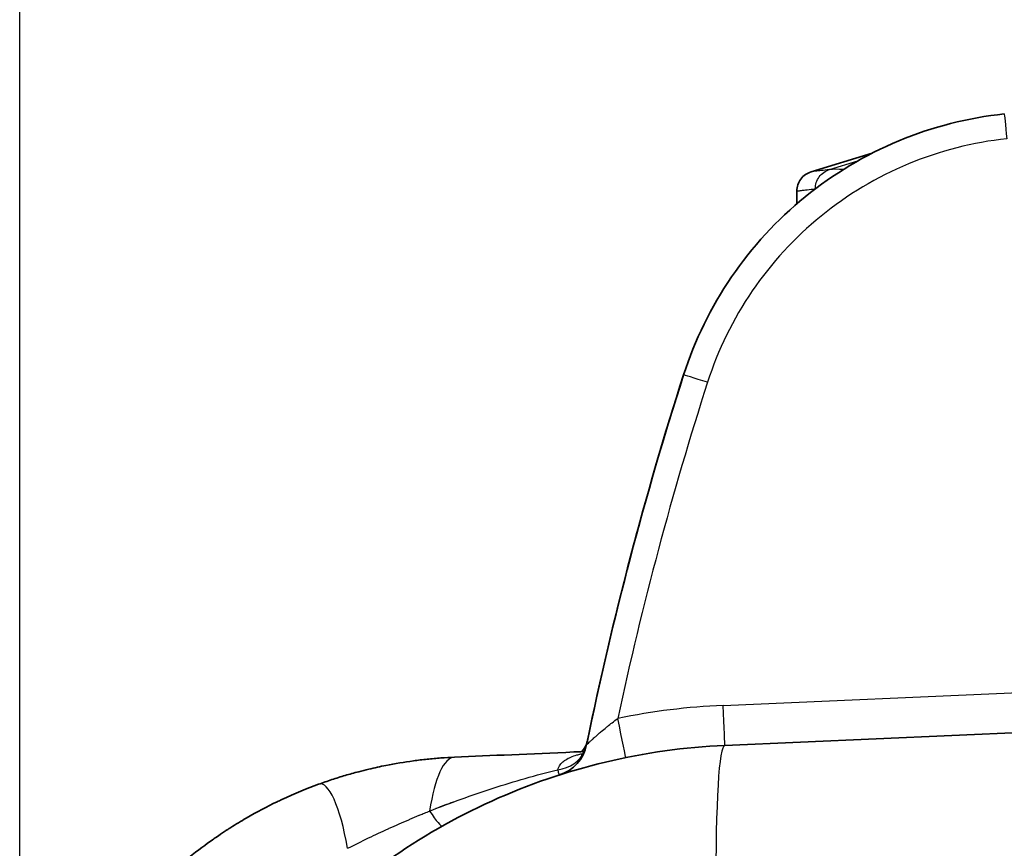
# Model space of a CAD drawing. Units: millimetres. Extents: x 0 to 3879, y 0 to 1540.
# Drawn here: x 775 to 825, y 640 to 681 of the extents above; entities that cross this region are included whole.
import ezdxf

# ---------------------------------------------------------------- set-up
doc = ezdxf.new("R2010")
doc.units = ezdxf.units.MM
doc.header["$LTSCALE"] = 5.5
for name, color, linetype, lineweight in [('AM_5', 3, 'Continuous', 25), ('Visible (ISO)', 7, 'Continuous', 35), ('Visible Narrow (ISO)', 7, 'Continuous', 25)]:
    doc.layers.add(name, color=color, linetype=linetype, lineweight=lineweight)
doc.styles.get("Standard").update_dxf_attribs({"font": 'ISOCP.SHX', "bigfont": 'EXTFONT.SHX'})
doc.dimstyles.new('AM_JIS$0', dxfattribs={"dimtxt": 3.5, "dimasz": 2.5, "dimexe": 1, "dimexo": 1, "dimgap": 1.5, "dimtad": 3, "dimdsep": 46, "dimtxsty": 'STANDARD', "dimblk": 'OPEN30', "dimcen": 0, "dimclrd": 256, "dimclre": 256, "dimclrt": 2, "dimadec": 0, "dimazin": 2, "dimtp": 0.1, "dimtm": 0.1, "dimtfac": 0.71, "dimtmove": 0, "dimatfit": 3, "dimldrblk": 'OPEN30', "dimfxl": 1, "dimlwd": -1, "dimlwe": -1, "dimarcsym": 0})

# ---------------------------------------------------------------- blocks, each defined once
blk = doc.blocks.new('_Open30')
at = {"color": 0, "linetype": 'ByBlock', "lineweight": -2}
for p, q in [((-1, 0.2679), (0, 0)), ((0, 0), (-1, -0.2679)), ((0, 0), (-1, 0))]:
    blk.add_line(p, q, dxfattribs=at)
blk = doc.blocks.new('*D23')
at = {"layer": 'AM_5', "linetype": 'ByBlock'}
for p, q in [((775.323, 621.065), (775.323, 804.99)), ((948.323, 512.912), (948.323, 804.99)), ((789.073, 799.49), (934.573, 799.49))]:
    blk.add_line(p, q, dxfattribs=at)
at = {"layer": 'Defpoints', "color": 0}
for p in [(948.323, 799.49), (775.323, 615.565), (948.323, 507.412)]:
    blk.add_point(p, dxfattribs=at)
at = {"layer": 'AM_5', "xscale": 13.75, "yscale": 13.75, "zscale": 13.75, "rotation": 180}
blk.add_blockref('_Open30', (775.323, 799.49), dxfattribs=at)
at = {"layer": 'AM_5', "xscale": 13.75, "yscale": 13.75, "zscale": 13.75}
blk.add_blockref('_Open30', (948.323, 799.49), dxfattribs=at)
at = {"layer": 'AM_5', "color": 2, "insert": (861.823, 817.365), "char_height": 19.25, "attachment_point": 5}
blk.add_mtext('173', dxfattribs=at)

msp = doc.modelspace()

# ---------------------------------------------------------------- linework, layer by layer
at = {"layer": 'Visible (ISO)'}
for p, q in [((818.17, 674.619), (815.104, 673.682)), ((814.385, 672.719), (814.38, 672.068)), ((810.768, 644.835), (859.058, 646.943))]:
    msp.add_line(p, q, dxfattribs=at)
msp.add_arc((801.831, 645.281), 2.032, 287.7918, 348.4136, dxfattribs=at)
for centre, major_axis, ratio, start_param, end_param in [((935.566, 620.269), (39.083, 149.326), 0.867723, 1.50809, 1.632742), ((978.002, 609.17), (159.063, 79.459), 0.999953, 2.367916, 2.474997)]:
    msp.add_ellipse(centre, major_axis=major_axis, ratio=ratio, start_param=start_param, end_param=end_param, dxfattribs=at)
for points, knots in [([(808.696, 663.473), (809.256, 665.218), (810.069, 666.881), (811.102, 668.395), (812.135, 669.908), (813.388, 671.271), (814.809, 672.428), (816.23, 673.585), (817.818, 674.535), (819.51, 675.24), (821.201, 675.944), (822.995, 676.403), (824.817, 676.597)], [2.344851, 2.344851, 2.344851, 2.344851, 2.633404, 2.633404, 2.633404, 2.921957, 2.921957, 2.921957, 3.21051, 3.21051, 3.21051, 3.499063, 3.499063, 3.499063, 3.499063]), ([(815.104, 673.682), (814.898, 673.619), (814.718, 673.492), (814.589, 673.321), (814.46, 673.149), (814.387, 672.936), (814.385, 672.719)], [0, 0, 0, 0, 0.000636194, 0.000636194, 0.000636194, 0.001278452, 0.001278452, 0.001278452, 0.001278452]), ([(803.568, 644.52), (803.624, 644.576), (803.686, 644.651), (803.793, 644.837), (803.837, 644.952), (803.861, 645.068)], [0.2645823, 0.2645823, 0.2645823, 0.2645823, 0.3216423, 0.3216423, 0.3873307, 0.3873307, 0.3873307, 0.3873307]), ([(803.568, 644.52), (803.624, 644.576), (803.686, 644.651), (803.793, 644.837), (803.837, 644.952), (803.861, 645.068)], [0.2645823, 0.2645823, 0.2645823, 0.2645823, 0.3216423, 0.3216423, 0.3873307, 0.3873307, 0.3873307, 0.3873307]), ([(780.403, 613.115), (780.403, 615.135), (780.596, 617.156), (781.363, 621.123), (781.936, 623.07), (783.442, 626.819), (784.374, 628.622), (786.563, 632.018), (787.821, 633.611), (790.615, 636.53), (792.152, 637.856), (795.449, 640.191), (797.209, 641.201), (800.89, 642.869), (802.81, 643.526), (806.74, 644.465), (808.75, 644.747), (810.768, 644.835)], [0, 0, 0, 0, 0.190895, 0.190895, 0.381791, 0.381791, 0.572686, 0.572686, 0.763582, 0.763582, 0.954477, 0.954477, 1.145372, 1.145372, 1.336268, 1.336268, 1.527163, 1.527163, 1.527163, 1.527163]), ([(797.186, 644.242), (799.013, 644.322), (801.01, 644.409), (803.176, 644.503), (803.188, 644.504), (803.201, 644.504), (803.211, 644.505), (803.231, 644.506), (803.25, 644.507), (803.27, 644.507), (803.31, 644.509), (803.35, 644.511), (803.39, 644.513), (803.43, 644.514), (803.47, 644.516), (803.509, 644.518), (803.577, 644.521), (803.644, 644.524), (803.712, 644.527)], [0, 0, 0, 0, 0.4974504, 0.4974504, 0.4974504, 0.5001393, 0.5001393, 0.5001393, 0.5055171, 0.5055171, 0.5055171, 0.5162728, 0.5162728, 0.5162728, 0.5269184, 0.5269184, 0.5269184, 0.5448212, 0.5448212, 0.5448212, 0.5448212]), ([(803.55, 644.339), (803.55, 644.339), (803.563, 644.348), (803.611, 644.389), (803.657, 644.439), (803.708, 644.519), (803.72, 644.539), (803.73, 644.56)], [0.2723372, 0.2723372, 0.2723372, 0.2723372, 0.310363, 0.310363, 0.3732387, 0.3732387, 0.3934564, 0.3934564, 0.3934564, 0.3934564]), ([(790.347, 642.879), (790.568, 642.959), (790.791, 643.037), (791.015, 643.111), (791.238, 643.184), (791.463, 643.255), (791.688, 643.322), (791.798, 643.354), (791.909, 643.386), (792.019, 643.417), (792.135, 643.449), (792.25, 643.481), (792.366, 643.511), (792.534, 643.555), (792.703, 643.598), (792.872, 643.638), (793.158, 643.706), (793.443, 643.769), (793.734, 643.827), (794.195, 643.918), (794.655, 643.994), (795.112, 644.056), (795.343, 644.088), (795.574, 644.115), (795.803, 644.139), (796.035, 644.164), (796.265, 644.184), (796.495, 644.201), (796.726, 644.218), (796.956, 644.232), (797.186, 644.242)], [0, 0, 0, 0, 0.10071, 0.10071, 0.10071, 0.201076, 0.201076, 0.201076, 0.25, 0.25, 0.25, 0.301091, 0.301091, 0.301091, 0.375, 0.375, 0.375, 0.499998, 0.499998, 0.499998, 0.698046, 0.698046, 0.698046, 0.798035, 0.798035, 0.798035, 0.898683, 0.898683, 0.898683, 1, 1, 1, 1]), ([(776.68, 629.164), (776.692, 629.195), (776.703, 629.226), (776.714, 629.257), (776.923, 629.827), (777.161, 630.409), (777.433, 630.997), (777.489, 631.118), (777.546, 631.238), (777.604, 631.359), (777.962, 632.098), (778.373, 632.846), (778.846, 633.596), (778.849, 633.602), (778.854, 633.609), (778.857, 633.613), (779.027, 633.883), (779.21, 634.16), (779.407, 634.443), (779.646, 634.787), (779.905, 635.14), (780.186, 635.499), (780.442, 635.827), (780.717, 636.159), (781.012, 636.495), (781.159, 636.662), (781.312, 636.831), (781.469, 637), (781.548, 637.084), (781.628, 637.169), (781.71, 637.253), (781.751, 637.296), (781.792, 637.338), (781.833, 637.38), (781.858, 637.407), (781.884, 637.433), (781.91, 637.459), (781.926, 637.475), (781.947, 637.496), (781.958, 637.507), (781.97, 637.52), (781.982, 637.532), (781.994, 637.544), (782.371, 637.921), (782.843, 638.37), (783.43, 638.866), (783.542, 638.96), (783.658, 639.057), (783.779, 639.155), (783.788, 639.163), (783.798, 639.17), (783.807, 639.177), (783.81, 639.18), (783.812, 639.181), (783.816, 639.185), (784.291, 639.569), (784.696, 639.865), (785.018, 640.092), (785.077, 640.133), (785.133, 640.173), (785.186, 640.209), (785.358, 640.328), (785.5, 640.423), (785.612, 640.497), (785.667, 640.533), (785.715, 640.564), (785.755, 640.59), (785.775, 640.603), (785.793, 640.615), (785.809, 640.625), (785.817, 640.63), (785.825, 640.635), (785.832, 640.64), (785.835, 640.642), (785.839, 640.644), (785.842, 640.646), (785.845, 640.648), (785.848, 640.65), (785.85, 640.652), (785.857, 640.656), (785.903, 640.685), (785.93, 640.703), (786.194, 640.87), (786.454, 641.027), (786.71, 641.176), (787.245, 641.486), (787.763, 641.758), (788.258, 641.996), (788.336, 642.034), (788.414, 642.071), (788.492, 642.108), (789.158, 642.419), (789.779, 642.671), (790.347, 642.879)], [0, 0, 0, 0, 0.005418, 0.005418, 0.005418, 0.10473, 0.10473, 0.10473, 0.125, 0.125, 0.125, 0.249023, 0.249023, 0.249023, 0.25, 0.25, 0.25, 0.306385, 0.306385, 0.306385, 0.375, 0.375, 0.375, 0.4375, 0.4375, 0.4375, 0.46875, 0.46875, 0.46875, 0.484374, 0.484374, 0.484374, 0.492187, 0.492187, 0.492187, 0.497009, 0.497009, 0.497009, 0.499999, 0.499999, 0.499999, 0.503234, 0.503234, 0.503234, 0.603796, 0.603796, 0.603796, 0.623047, 0.623047, 0.623047, 0.624512, 0.624512, 0.624512, 0.625, 0.625, 0.625, 0.677829, 0.677829, 0.677829, 0.6875, 0.6875, 0.6875, 0.71875, 0.71875, 0.71875, 0.734375, 0.734375, 0.734375, 0.742187, 0.742187, 0.742187, 0.746094, 0.746094, 0.746094, 0.748047, 0.748047, 0.748047, 0.749756, 0.749756, 0.749756, 0.753857, 0.753857, 0.753857, 0.793049, 0.793049, 0.793049, 0.875, 0.875, 0.875, 0.888017, 0.888017, 0.888017, 1, 1, 1, 1])]:
    msp.add_open_spline(points, degree=3, knots=knots, dxfattribs=at)
at = {"layer": 'Visible Narrow (ISO)'}
for p, q in [((816.025, 673.793), (817.457, 674.235)), ((810.688, 646.847), (860.567, 649.025))]:
    msp.add_line(p, q, dxfattribs=at)
for centre, major_axis, ratio, start_param, end_param in [((824.951, 675.334), (-0.135, 1.263), 0.003414, 0, 1.561656), ((809.905, 663.085), (-1.209, 0.388), 0.006977, 4.719209, 6.283185), ((935.902, 620.409), (39.519, 148.055), 0.867709, 1.513673, 1.627904), ((811.156, 621.248), (-29.184, -3.601), 0.869555, 4.621451, 4.803327), ((810.679, 646.865), (0.089, -2.03), 0.003979, 0, 1.561888), ((805.379, 646.211), (0.407, -1.991), 0.002525, 0, 1.561372), ((801.861, 645.349), (1.902, -0.715), 0.843263, 5.276332, 6.212559), ((801.843, 645.344), (1.991, -0.408), 0.865529, 5.97036, 5.970376), ((811.876, 619.459), (-1.108, 25.376), 0.043578, 0, 1.568894), ((797.463, 637.898), (-0.277, 6.344), 0.265793, 0, 0.948916), ((801.871, 645.478), (-1.99, 0.41), 0.882111, 2.73721, 2.737233), ((805.802, 643.211), (-0.314, 1.491), 0.009976, 0.862795, 0.862816), ((802.078, 645.493), (-0.374, 2.146), 0.035389, 2.633274, 3.146711), ((804.633, 642.619), (-0.608, 1.613), 0.063223, 5.569239, 5.56925), ((790.85, 637.576), (-0.429, 5.319), 0.225474, 5.096196, 6.345343), ((803.111, 641.957), (-0.456, 1.454), 0.009365, 0, 0.011096), ((797.464, 637.898), (-0.278, 6.344), 0.265904, 0.948894, 0.948903)]:
    msp.add_ellipse(centre, major_axis=major_axis, ratio=ratio, start_param=start_param, end_param=end_param, dxfattribs=at)
for points, knots in [([(824.946, 675.345), (823.245, 675.164), (821.571, 674.736), (818.414, 673.421), (816.931, 672.534), (814.279, 670.374), (813.109, 669.102), (811.181, 666.277), (810.422, 664.725), (809.9, 663.097)], [2.784122, 2.784122, 2.784122, 2.784122, 3.072675, 3.072675, 3.361228, 3.361228, 3.649781, 3.649781, 3.938334, 3.938334, 3.938334, 3.938334]), ([(816.025, 673.793), (815.718, 673.757), (815.488, 673.73), (815.181, 673.692), (815.104, 673.681), (815.104, 673.682)], [-0.00000006, -0.00000006, -0.00000006, -0.00000006, 0.00588349, 0.00588349, 0.01176705, 0.01176705, 0.01176705, 0.01176705]), ([(815.315, 672.83), (815.316, 673.044), (815.387, 673.258), (815.64, 673.601), (815.822, 673.731), (816.025, 673.793)], [0, 0, 0, 0, 0.5, 0.5, 1, 1, 1, 1]), ([(814.385, 672.719), (814.385, 672.719), (814.404, 672.721), (814.442, 672.726), (814.481, 672.731), (814.539, 672.739), (814.618, 672.748), (814.696, 672.758), (814.795, 672.77), (814.913, 672.783), (815.028, 672.797), (815.162, 672.812), (815.315, 672.83)], [0, 0, 0, 0, 0.00293783, 0.00293783, 0.00293783, 0.00594821, 0.00594821, 0.00594821, 0.00895852, 0.00895852, 0.00895852, 0.01189673, 0.01189673, 0.01189673, 0.01189673]), ([(803.821, 644.873), (803.821, 644.872), (803.833, 644.883), (803.855, 644.903), (803.86, 644.908), (803.866, 644.913), (803.872, 644.919), (803.894, 644.939), (803.922, 644.965), (803.954, 644.994), (803.97, 645.009), (803.987, 645.025), (804.006, 645.042), (804.038, 645.071), (804.072, 645.103), (804.109, 645.137), (804.135, 645.16), (804.161, 645.184), (804.188, 645.208), (804.228, 645.244), (804.269, 645.28), (804.312, 645.318), (804.34, 645.343), (804.37, 645.369), (804.399, 645.395), (804.449, 645.438), (804.499, 645.481), (804.551, 645.525), (804.636, 645.598), (804.724, 645.671), (804.815, 645.746), (804.834, 645.761), (804.854, 645.777), (804.873, 645.793), (804.947, 645.853), (805.022, 645.913), (805.097, 645.972), (805.192, 646.046), (805.289, 646.12), (805.388, 646.193)], [0, 0, 0, 0, 0.000262992, 0.000262992, 0.000262992, 0.000326468, 0.000326468, 0.000326468, 0.000541447, 0.000541447, 0.000541447, 0.000652935, 0.000652935, 0.000652935, 0.00084618, 0.00084618, 0.00084618, 0.000979403, 0.000979403, 0.000979403, 0.001174574, 0.001174574, 0.001174574, 0.00130587, 0.00130587, 0.00130587, 0.001522166, 0.001522166, 0.001522166, 0.001881647, 0.001881647, 0.001881647, 0.001958805, 0.001958805, 0.001958805, 0.002246744, 0.002246744, 0.002246744, 0.00261174, 0.00261174, 0.00261174, 0.00261174]), ([(802.368, 643.612), (802.392, 643.699), (802.432, 643.782), (802.489, 643.859), (802.538, 643.926), (802.6, 643.989), (802.675, 644.047), (802.687, 644.056), (802.7, 644.066), (802.712, 644.075), (802.786, 644.127), (802.868, 644.175), (802.96, 644.217), (802.982, 644.228), (803.006, 644.238), (803.03, 644.248), (803.121, 644.287), (803.22, 644.321), (803.326, 644.352), (803.36, 644.362), (803.395, 644.371), (803.43, 644.38), (803.499, 644.398), (803.571, 644.414), (803.644, 644.429)], [0, 0, 0, 0, 0.000523155, 0.000523155, 0.000523155, 0.000972965, 0.000972965, 0.000972965, 0.00104631, 0.00104631, 0.00104631, 0.001464503, 0.001464503, 0.001464503, 0.001569465, 0.001569465, 0.001569465, 0.00196602, 0.00196602, 0.00196602, 0.00209262, 0.00209262, 0.00209262, 0.002342162, 0.002342162, 0.002342162, 0.002342162]), ([(795.931, 641.534), (796.983, 641.946), (798.044, 642.332), (800.191, 643.029), (801.275, 643.34), (802.368, 643.612)], [0.000000004, 0.000000004, 0.000000004, 0.000000004, 0.003389491, 0.003389491, 0.006779043, 0.006779043, 0.006779043, 0.006779043]), ([(791.801, 639.658), (792.153, 639.833), (792.507, 640.008), (792.863, 640.179), (793.189, 640.336), (793.515, 640.489), (793.844, 640.639), (793.863, 640.648), (793.883, 640.657), (793.902, 640.665), (794.227, 640.813), (794.554, 640.957), (794.883, 641.098), (794.9, 641.106), (794.918, 641.113), (794.936, 641.121), (795.092, 641.188), (795.248, 641.254), (795.405, 641.319), (795.419, 641.325), (795.433, 641.331), (795.447, 641.336), (795.52, 641.367), (795.594, 641.397), (795.668, 641.427), (795.712, 641.445), (795.755, 641.463), (795.799, 641.481), (795.843, 641.499), (795.887, 641.516), (795.931, 641.534)], [-0.000000024, -0.000000024, -0.000000024, -0.000000024, 0.00118341, 0.00118341, 0.00118341, 0.002270584, 0.002270584, 0.002270584, 0.002333445, 0.002333445, 0.002333445, 0.003405887, 0.003405887, 0.003405887, 0.003463255, 0.003463255, 0.003463255, 0.003973539, 0.003973539, 0.003973539, 0.004018462, 0.004018462, 0.004018462, 0.004257365, 0.004257365, 0.004257365, 0.004399278, 0.004399278, 0.004399278, 0.004541146, 0.004541146, 0.004541146, 0.004541146]), ([(795.931, 641.534), (796.098, 641.282), (796.243, 641.08), (796.353, 640.949), (796.462, 640.819), (796.536, 640.759), (796.566, 640.776)], [0, 0, 0, 0, 0.5, 0.5, 0.5, 1, 1, 1, 1])]:
    msp.add_open_spline(points, degree=3, knots=knots, dxfattribs=at)
for points in [[(816.717, 673.795), (816.453, 673.815), (816.222, 673.816), (816.025, 673.793)], [(815.315, 672.83), (815.317, 672.83), (815.319, 672.83), (815.32, 672.83)], [(804.108, 643.829), (804.108, 643.829), (804.108, 643.829), (804.108, 643.829)], [(797.107, 641.982), (796.818, 641.875), (796.53, 641.766), (796.243, 641.655)], [(795.931, 641.534), (795.931, 641.534), (795.93, 641.533), (795.93, 641.533)]]:
    msp.add_open_spline(points, degree=3, dxfattribs=at)

# ---------------------------------------------------------------- dimensions: what is measured, and where the dimension line sits
at = {"layer": 'AM_5'}
dim = msp.add_linear_dim(base=(948.323, 799.49), p1=(775.323, 615.565), p2=(948.323, 507.412), angle=0, dimstyle='AM_JIS$0', override={"dimscale": 5.5, "dimblk1": 'Open30', "dimblk2": 'Open30', "dimtdec": 3, "dimtzin": 0, "dimarcsym": 1}, dxfattribs=at)
dim.commit()
dim.dimension.update_dxf_attribs({"geometry": '*D23', "text_midpoint": (861.823, 799.49), "dimtype": 160})

doc.saveas('drawing.dxf')
